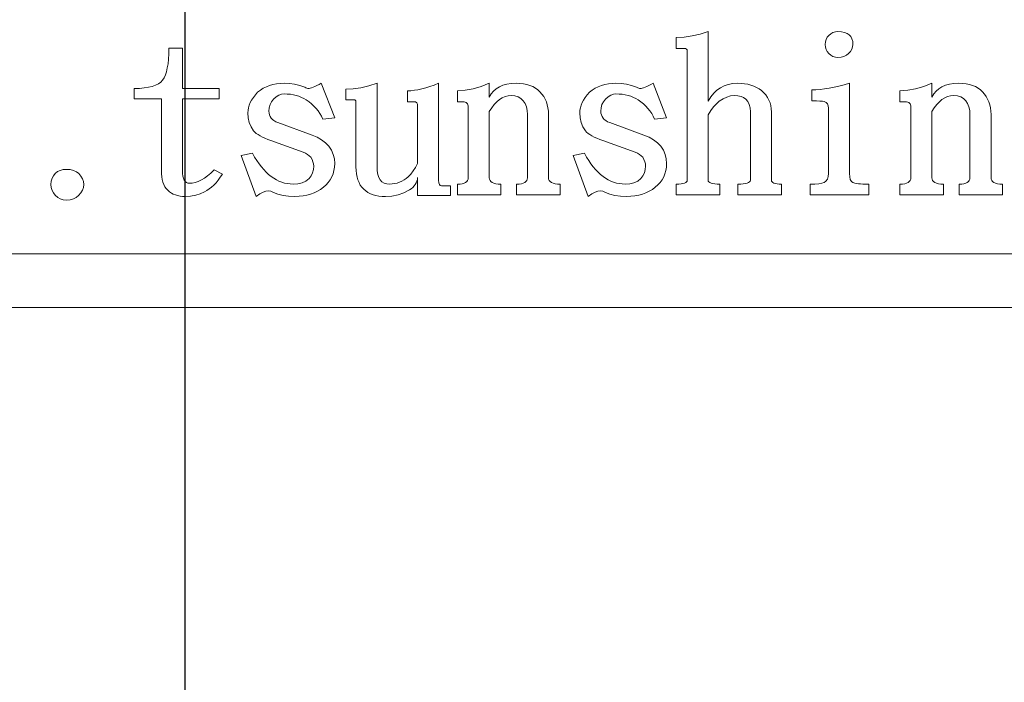
# Model space of a CAD drawing. Extents: x 5 to 2345, y 5 to 1607.
# Drawn here: x 909 to 927, y 361 to 373 of the extents above; entities that cross this region are included whole.
import ezdxf

# ---------------------------------------------------------------- set-up
doc = ezdxf.new("R2010")
doc.units = 0
doc.header["$LTSCALE"] = 6
doc.linetypes.add('CENTER', pattern=[23, 20, -1, 1, -1])
doc.layers.add('EXT-600H-3D', color=7, linetype='CONTINUOUS')

# ---------------------------------------------------------------- blocks, each defined once
blk = doc.blocks.new('EXT-600H-3DF')
at = {"layer": 'EXT-600H-3D', "color": 1, "linetype": 'CENTER'}
blk.add_line((0, -2), (0, 262), dxfattribs=at)
at = {"layer": 'EXT-600H-3D', "color": 7, "linetype": 'Continuous', "lineweight": 15}
for p, q in [((9.274, 95.524), (9.127, 95.517)), ((9.127, 95.517), (9.127, 95.315)), ((9.423, 95.545), (9.274, 95.524)), ((9.57, 95.579), (9.423, 95.545)), ((9.718, 95.626), (9.57, 95.579)), ((9.718, 94.337), (9.718, 95.626)), ((11.932, 95.52), (11.911, 95.48)), ((11.962, 95.556), (11.932, 95.52)), ((11.997, 95.587), (11.962, 95.556)), ((12.038, 95.609), (11.997, 95.587)), ((12.083, 95.622), (12.038, 95.609)), ((12.132, 95.626), (12.083, 95.622)), ((12.197, 95.623), (12.132, 95.626)), ((12.253, 95.611), (12.197, 95.623)), ((12.301, 95.592), (12.253, 95.611)), ((12.34, 95.566), (12.301, 95.592)), ((12.369, 95.533), (12.34, 95.566)), ((12.391, 95.492), (12.369, 95.533)), ((11.898, 95.436), (11.894, 95.387)), ((11.894, 95.387), (11.898, 95.339)), ((11.911, 95.48), (11.898, 95.436)), ((11.898, 95.339), (11.911, 95.294)), ((12.389, 95.3), (12.403, 95.343)), ((12.405, 95.443), (12.391, 95.492)), ((12.403, 95.343), (12.409, 95.387)), ((12.409, 95.387), (12.405, 95.443)), ((-0.303, 95.212), (-0.308, 95.116)), ((-0.301, 95.317), (-0.303, 95.212)), ((-0.049, 95.317), (-0.301, 95.317)), ((-0.049, 94.57), (-0.049, 95.317)), ((9.127, 95.315), (9.272, 95.315)), ((9.272, 95.315), (9.298, 95.312)), ((9.298, 95.312), (9.317, 95.302)), ((9.317, 95.302), (9.328, 95.286)), ((9.328, 95.286), (9.332, 95.263)), ((9.332, 95.263), (9.332, 92.865)), ((11.911, 95.294), (11.932, 95.254)), ((11.932, 95.254), (11.962, 95.218)), ((11.962, 95.218), (11.999, 95.186)), ((11.999, 95.186), (12.039, 95.163)), ((12.039, 95.163), (12.084, 95.149)), ((12.084, 95.149), (12.132, 95.145)), ((12.132, 95.145), (12.191, 95.149)), ((12.191, 95.149), (12.243, 95.163)), ((12.243, 95.163), (12.289, 95.186)), ((12.289, 95.186), (12.328, 95.217)), ((12.328, 95.217), (12.363, 95.258)), ((12.363, 95.258), (12.389, 95.3)), ((-0.317, 95.029), (-0.33, 94.951)), ((-0.308, 95.116), (-0.317, 95.029)), ((-0.39, 94.768), (-0.418, 94.724)), ((-0.366, 94.82), (-0.39, 94.768)), ((-0.347, 94.881), (-0.366, 94.82)), ((-0.33, 94.951), (-0.347, 94.881)), ((-0.681, 94.591), (-0.76, 94.579)), ((-0.61, 94.608), (-0.681, 94.591)), ((-0.548, 94.63), (-0.61, 94.608)), ((-0.495, 94.657), (-0.548, 94.63)), ((-0.452, 94.688), (-0.495, 94.657)), ((-0.418, 94.724), (-0.452, 94.688)), ((1.511, 94.602), (1.453, 94.573)), ((1.57, 94.625), (1.511, 94.602)), ((1.633, 94.643), (1.57, 94.625)), ((1.699, 94.656), (1.633, 94.643)), ((1.768, 94.664), (1.699, 94.656)), ((1.839, 94.667), (1.768, 94.664)), ((1.939, 94.662), (1.839, 94.667)), ((2.036, 94.648), (1.939, 94.662)), ((2.131, 94.625), (2.036, 94.648)), ((2.223, 94.593), (2.131, 94.625)), ((2.246, 94.583), (2.223, 94.593)), ((2.381, 94.594), (2.352, 94.583)), ((2.413, 94.608), (2.381, 94.594)), ((2.449, 94.624), (2.413, 94.608)), ((2.489, 94.644), (2.449, 94.624)), ((2.532, 94.667), (2.489, 94.644)), ((2.78, 94.024), (2.532, 94.667)), ((3.414, 94.617), (3.267, 94.582)), ((3.567, 94.667), (3.414, 94.617)), ((3.567, 93.112), (3.567, 94.667)), ((4.549, 94.605), (4.471, 94.581)), ((4.629, 94.634), (4.549, 94.605)), ((4.712, 94.667), (4.629, 94.634)), ((4.712, 92.865), (4.712, 94.667)), ((5.502, 94.605), (5.352, 94.562)), ((5.653, 94.667), (5.502, 94.605)), ((5.653, 94.407), (5.653, 94.667)), ((5.84, 94.602), (5.781, 94.565)), ((5.906, 94.63), (5.84, 94.602)), ((5.98, 94.65), (5.906, 94.63)), ((6.062, 94.662), (5.98, 94.65)), ((6.151, 94.667), (6.062, 94.662)), ((6.222, 94.664), (6.151, 94.667)), ((6.289, 94.657), (6.222, 94.664)), ((6.351, 94.644), (6.289, 94.657)), ((6.409, 94.627), (6.351, 94.644)), ((6.462, 94.604), (6.409, 94.627)), ((6.511, 94.577), (6.462, 94.604)), ((7.678, 94.602), (7.62, 94.573)), ((7.737, 94.625), (7.678, 94.602)), ((7.8, 94.643), (7.737, 94.625)), ((7.866, 94.656), (7.8, 94.643)), ((7.935, 94.664), (7.866, 94.656)), ((8.006, 94.667), (7.935, 94.664)), ((8.106, 94.662), (8.006, 94.667)), ((8.203, 94.648), (8.106, 94.662)), ((8.298, 94.625), (8.203, 94.648)), ((8.39, 94.593), (8.298, 94.625)), ((8.413, 94.583), (8.39, 94.593)), ((8.548, 94.594), (8.519, 94.583)), ((8.58, 94.608), (8.548, 94.594)), ((8.616, 94.624), (8.58, 94.608)), ((8.656, 94.644), (8.616, 94.624)), ((8.699, 94.667), (8.656, 94.644)), ((8.947, 94.024), (8.699, 94.667)), ((10.018, 94.62), (9.948, 94.584)), ((10.094, 94.646), (10.018, 94.62)), ((10.175, 94.661), (10.094, 94.646)), ((10.262, 94.667), (10.175, 94.661)), ((10.331, 94.664), (10.262, 94.667)), ((10.395, 94.658), (10.331, 94.664)), ((10.456, 94.647), (10.395, 94.658)), ((10.514, 94.633), (10.456, 94.647)), ((10.568, 94.613), (10.514, 94.633)), ((10.62, 94.589), (10.568, 94.613)), ((10.667, 94.562), (10.62, 94.589)), ((12.058, 94.591), (11.969, 94.574)), ((12.15, 94.612), (12.058, 94.591)), ((12.247, 94.637), (12.15, 94.612)), ((12.347, 94.667), (12.247, 94.637)), ((12.347, 92.989), (12.347, 94.667)), ((13.724, 94.605), (13.575, 94.562)), ((13.876, 94.667), (13.724, 94.605)), ((13.876, 94.407), (13.876, 94.667)), ((14.062, 94.602), (14.004, 94.565)), ((14.128, 94.63), (14.062, 94.602)), ((14.203, 94.65), (14.128, 94.63)), ((14.284, 94.662), (14.203, 94.65)), ((14.374, 94.667), (14.284, 94.662)), ((14.445, 94.664), (14.374, 94.667)), ((14.512, 94.657), (14.445, 94.664)), ((14.574, 94.644), (14.512, 94.657)), ((14.632, 94.627), (14.574, 94.644)), ((14.685, 94.604), (14.632, 94.627)), ((14.734, 94.577), (14.685, 94.604)), ((-0.849, 94.572), (-0.947, 94.57)), ((-0.947, 94.57), (-0.947, 94.375)), ((-0.76, 94.579), (-0.849, 94.572)), ((0.632, 94.57), (-0.049, 94.57)), ((0.632, 94.375), (0.632, 94.57)), ((1.269, 94.403), (1.237, 94.355)), ((1.306, 94.452), (1.269, 94.403)), ((1.348, 94.501), (1.306, 94.452)), ((1.4, 94.54), (1.348, 94.501)), ((1.453, 94.573), (1.4, 94.54)), ((1.643, 94.37), (1.693, 94.413)), ((1.693, 94.413), (1.742, 94.443)), ((1.742, 94.443), (1.791, 94.462)), ((1.791, 94.462), (1.839, 94.468)), ((1.839, 94.468), (1.899, 94.466)), ((1.899, 94.466), (1.957, 94.461)), ((1.957, 94.461), (2.012, 94.452)), ((2.012, 94.452), (2.065, 94.441)), ((2.065, 94.441), (2.116, 94.425)), ((2.116, 94.425), (2.163, 94.405)), ((2.163, 94.405), (2.208, 94.383)), ((2.265, 94.575), (2.246, 94.583)), ((2.279, 94.571), (2.265, 94.575)), ((2.287, 94.57), (2.279, 94.571)), ((2.305, 94.571), (2.287, 94.57)), ((2.327, 94.575), (2.305, 94.571)), ((2.352, 94.583), (2.327, 94.575)), ((3.126, 94.561), (2.99, 94.554)), ((2.99, 94.554), (2.99, 94.359)), ((3.267, 94.582), (3.126, 94.561)), ((4.196, 94.529), (4.136, 94.527)), ((4.136, 94.527), (4.136, 94.324)), ((4.261, 94.536), (4.196, 94.529)), ((4.328, 94.547), (4.261, 94.536)), ((4.398, 94.562), (4.328, 94.547)), ((4.471, 94.581), (4.398, 94.562)), ((5.206, 94.536), (5.061, 94.527)), ((5.061, 94.527), (5.061, 94.324)), ((5.352, 94.562), (5.206, 94.536)), ((5.689, 94.468), (5.653, 94.407)), ((5.731, 94.521), (5.689, 94.468)), ((5.781, 94.565), (5.731, 94.521)), ((5.893, 94.396), (5.947, 94.419)), ((5.947, 94.419), (6.002, 94.432)), ((6.002, 94.432), (6.058, 94.437)), ((6.058, 94.437), (6.128, 94.431)), ((6.128, 94.431), (6.189, 94.413)), ((6.189, 94.413), (6.24, 94.383)), ((6.556, 94.544), (6.511, 94.577)), ((6.595, 94.507), (6.556, 94.544)), ((6.632, 94.464), (6.595, 94.507)), ((6.664, 94.419), (6.632, 94.464)), ((6.691, 94.371), (6.664, 94.419)), ((7.436, 94.403), (7.404, 94.355)), ((7.473, 94.452), (7.436, 94.403)), ((7.515, 94.501), (7.473, 94.452)), ((7.567, 94.54), (7.515, 94.501)), ((7.62, 94.573), (7.567, 94.54)), ((7.81, 94.37), (7.86, 94.413)), ((7.86, 94.413), (7.909, 94.443)), ((7.909, 94.443), (7.958, 94.462)), ((7.958, 94.462), (8.006, 94.468)), ((8.006, 94.468), (8.066, 94.466)), ((8.066, 94.466), (8.124, 94.461)), ((8.124, 94.461), (8.179, 94.452)), ((8.179, 94.452), (8.232, 94.441)), ((8.232, 94.441), (8.283, 94.425)), ((8.283, 94.425), (8.33, 94.405)), ((8.33, 94.405), (8.376, 94.383)), ((8.432, 94.575), (8.413, 94.583)), ((8.446, 94.571), (8.432, 94.575)), ((8.454, 94.57), (8.446, 94.571)), ((8.472, 94.571), (8.454, 94.57)), ((8.494, 94.575), (8.472, 94.571)), ((8.519, 94.583), (8.494, 94.575)), ((9.767, 94.414), (9.718, 94.337)), ((9.822, 94.481), (9.767, 94.414)), ((9.882, 94.538), (9.822, 94.481)), ((9.948, 94.584), (9.882, 94.538)), ((9.998, 94.377), (10.068, 94.411)), ((10.068, 94.411), (10.135, 94.431)), ((10.135, 94.431), (10.201, 94.437)), ((10.201, 94.437), (10.271, 94.433)), ((10.271, 94.433), (10.33, 94.421)), ((10.33, 94.421), (10.379, 94.401)), ((10.712, 94.53), (10.667, 94.562)), ((10.754, 94.491), (10.712, 94.53)), ((10.792, 94.449), (10.754, 94.491)), ((10.823, 94.403), (10.792, 94.449)), ((10.849, 94.355), (10.823, 94.403)), ((11.722, 94.544), (11.646, 94.543)), ((11.646, 94.543), (11.646, 94.34)), ((11.801, 94.55), (11.722, 94.544)), ((11.883, 94.56), (11.801, 94.55)), ((11.969, 94.574), (11.883, 94.56)), ((13.428, 94.536), (13.284, 94.527)), ((13.284, 94.527), (13.284, 94.324)), ((13.575, 94.562), (13.428, 94.536)), ((13.911, 94.468), (13.876, 94.407)), ((13.954, 94.521), (13.911, 94.468)), ((14.004, 94.565), (13.954, 94.521)), ((14.116, 94.396), (14.169, 94.419)), ((14.169, 94.419), (14.224, 94.432)), ((14.224, 94.432), (14.281, 94.437)), ((14.281, 94.437), (14.35, 94.431)), ((14.35, 94.431), (14.412, 94.413)), ((14.412, 94.413), (14.463, 94.383)), ((14.778, 94.544), (14.734, 94.577)), ((14.818, 94.507), (14.778, 94.544)), ((14.855, 94.464), (14.818, 94.507)), ((14.887, 94.419), (14.855, 94.464)), ((14.913, 94.371), (14.887, 94.419)), ((-0.947, 94.375), (-0.44, 94.375)), ((-0.44, 94.375), (-0.44, 93.047)), ((-0.049, 94.375), (0.632, 94.375)), ((-0.049, 93.047), (-0.049, 94.375)), ((1.192, 94.259), (1.178, 94.212)), ((1.212, 94.307), (1.192, 94.259)), ((1.237, 94.355), (1.212, 94.307)), ((1.563, 94.212), (1.579, 94.271)), ((1.579, 94.271), (1.606, 94.323)), ((1.606, 94.323), (1.643, 94.37)), ((2.208, 94.383), (2.251, 94.357)), ((2.251, 94.357), (2.303, 94.322)), ((2.303, 94.322), (2.35, 94.285)), ((2.35, 94.285), (2.394, 94.244)), ((2.394, 94.244), (2.434, 94.2)), ((2.99, 94.359), (3.152, 94.359)), ((3.152, 94.359), (3.162, 94.354)), ((3.162, 94.354), (3.17, 94.338)), ((3.17, 94.338), (3.174, 94.311)), ((3.174, 94.311), (3.176, 94.273)), ((3.176, 94.273), (3.176, 93.112)), ((4.136, 94.324), (4.25, 94.324)), ((4.25, 94.324), (4.281, 94.319)), ((4.281, 94.319), (4.304, 94.304)), ((4.304, 94.304), (4.317, 94.278)), ((4.317, 94.278), (4.321, 94.242)), ((4.321, 94.242), (4.321, 93.179)), ((5.061, 94.324), (5.161, 94.324)), ((5.161, 94.324), (5.185, 94.323)), ((5.185, 94.323), (5.206, 94.318)), ((5.206, 94.318), (5.223, 94.31)), ((5.223, 94.31), (5.237, 94.299)), ((5.237, 94.299), (5.248, 94.285)), ((5.248, 94.285), (5.256, 94.267)), ((5.256, 94.267), (5.261, 94.247)), ((5.261, 94.247), (5.263, 94.223)), ((5.263, 94.223), (5.263, 92.911)), ((5.698, 94.213), (5.744, 94.273)), ((5.744, 94.273), (5.792, 94.323)), ((5.792, 94.323), (5.842, 94.364)), ((5.842, 94.364), (5.893, 94.396)), ((6.24, 94.383), (6.284, 94.342)), ((6.284, 94.342), (6.318, 94.289)), ((6.318, 94.289), (6.342, 94.229)), ((6.342, 94.229), (6.357, 94.162)), ((6.713, 94.32), (6.691, 94.371)), ((6.73, 94.266), (6.713, 94.32)), ((6.742, 94.209), (6.73, 94.266)), ((7.359, 94.259), (7.345, 94.212)), ((7.379, 94.307), (7.359, 94.259)), ((7.404, 94.355), (7.379, 94.307)), ((7.73, 94.212), (7.746, 94.271)), ((7.746, 94.271), (7.773, 94.323)), ((7.773, 94.323), (7.81, 94.37)), ((8.376, 94.383), (8.418, 94.357)), ((8.418, 94.357), (8.47, 94.322)), ((8.47, 94.322), (8.517, 94.285)), ((8.517, 94.285), (8.561, 94.244)), ((8.561, 94.244), (8.601, 94.2)), ((9.768, 94.16), (9.819, 94.229)), ((9.819, 94.229), (9.872, 94.285)), ((9.872, 94.285), (9.927, 94.331)), ((9.927, 94.331), (9.998, 94.377)), ((10.379, 94.401), (10.418, 94.373)), ((10.418, 94.373), (10.455, 94.328)), ((10.455, 94.328), (10.482, 94.273)), ((10.482, 94.273), (10.498, 94.209)), ((10.869, 94.304), (10.849, 94.355)), ((10.883, 94.251), (10.869, 94.304)), ((10.891, 94.193), (10.883, 94.251)), ((11.646, 94.34), (11.73, 94.339)), ((11.73, 94.339), (11.797, 94.337)), ((11.797, 94.337), (11.845, 94.332)), ((11.845, 94.332), (11.877, 94.325)), ((11.877, 94.325), (11.912, 94.309)), ((11.912, 94.309), (11.936, 94.283)), ((11.936, 94.283), (11.951, 94.249)), ((11.951, 94.249), (11.956, 94.207)), ((13.284, 94.324), (13.383, 94.324)), ((13.383, 94.324), (13.407, 94.323)), ((13.407, 94.323), (13.428, 94.318)), ((13.428, 94.318), (13.446, 94.31)), ((13.446, 94.31), (13.46, 94.299)), ((13.46, 94.299), (13.471, 94.285)), ((13.471, 94.285), (13.479, 94.267)), ((13.479, 94.267), (13.484, 94.247)), ((13.484, 94.247), (13.486, 94.223)), ((13.486, 94.223), (13.486, 92.911)), ((13.921, 94.213), (13.967, 94.273)), ((13.967, 94.273), (14.015, 94.323)), ((14.015, 94.323), (14.064, 94.364)), ((14.064, 94.364), (14.116, 94.396)), ((14.463, 94.383), (14.506, 94.342)), ((14.506, 94.342), (14.54, 94.289)), ((14.54, 94.289), (14.565, 94.229)), ((14.565, 94.229), (14.579, 94.162)), ((14.936, 94.32), (14.913, 94.371)), ((14.953, 94.266), (14.936, 94.32)), ((14.965, 94.209), (14.953, 94.266)), ((1.17, 94.165), (1.167, 94.118)), ((1.167, 94.118), (1.173, 94.027)), ((1.178, 94.212), (1.17, 94.165)), ((1.557, 94.149), (1.563, 94.212)), ((1.56, 94.112), (1.557, 94.149)), ((1.568, 94.078), (1.56, 94.112)), ((1.581, 94.047), (1.568, 94.078)), ((1.599, 94.019), (1.581, 94.047)), ((2.434, 94.2), (2.471, 94.154)), ((2.471, 94.154), (2.503, 94.106)), ((2.503, 94.106), (2.533, 94.054)), ((2.533, 94.054), (2.558, 94)), ((5.653, 94.145), (5.698, 94.213)), ((5.653, 92.911), (5.653, 94.145)), ((6.357, 94.162), (6.361, 94.087)), ((6.361, 94.087), (6.361, 92.911)), ((6.75, 94.15), (6.742, 94.209)), ((6.752, 94.087), (6.75, 94.15)), ((6.752, 92.911), (6.752, 94.087)), ((7.337, 94.165), (7.334, 94.118)), ((7.334, 94.118), (7.34, 94.027)), ((7.345, 94.212), (7.337, 94.165)), ((7.724, 94.149), (7.73, 94.212)), ((7.727, 94.112), (7.724, 94.149)), ((7.735, 94.078), (7.727, 94.112)), ((7.748, 94.047), (7.735, 94.078)), ((7.766, 94.019), (7.748, 94.047)), ((8.601, 94.2), (8.638, 94.154)), ((8.638, 94.154), (8.67, 94.106)), ((8.67, 94.106), (8.7, 94.054)), ((8.7, 94.054), (8.725, 94)), ((9.718, 94.08), (9.768, 94.16)), ((9.718, 92.865), (9.718, 94.08)), ((10.498, 94.209), (10.504, 94.134)), ((10.504, 94.134), (10.504, 92.865)), ((10.894, 94.134), (10.891, 94.193)), ((10.894, 92.865), (10.894, 94.134)), ((11.956, 94.207), (11.956, 92.989)), ((13.876, 94.145), (13.921, 94.213)), ((13.876, 92.911), (13.876, 94.145)), ((14.579, 94.162), (14.584, 94.087)), ((14.584, 94.087), (14.584, 92.911)), ((14.972, 94.15), (14.965, 94.209)), ((14.975, 94.087), (14.972, 94.15)), ((14.975, 92.911), (14.975, 94.087)), ((1.173, 94.027), (1.193, 93.94)), ((1.193, 93.94), (1.226, 93.858)), ((1.226, 93.858), (1.272, 93.78)), ((1.622, 93.994), (1.599, 94.019)), ((1.651, 93.972), (1.622, 93.994)), ((1.685, 93.953), (1.651, 93.972)), ((1.724, 93.937), (1.685, 93.953)), ((2.359, 93.705), (1.724, 93.937)), ((2.558, 94), (2.78, 94.024)), ((7.34, 94.027), (7.36, 93.94)), ((7.36, 93.94), (7.393, 93.858)), ((7.393, 93.858), (7.439, 93.78)), ((7.789, 93.994), (7.766, 94.019)), ((7.818, 93.972), (7.789, 93.994)), ((7.852, 93.953), (7.818, 93.972)), ((7.891, 93.937), (7.852, 93.953)), ((8.526, 93.705), (7.891, 93.937)), ((8.725, 94), (8.947, 94.024)), ((1.272, 93.78), (1.295, 93.757)), ((1.295, 93.757), (1.324, 93.734)), ((1.324, 93.734), (1.356, 93.712)), ((1.356, 93.712), (1.394, 93.689)), ((1.394, 93.689), (1.437, 93.667)), ((2.454, 93.664), (2.359, 93.705)), ((7.439, 93.78), (7.462, 93.757)), ((7.462, 93.757), (7.491, 93.734)), ((7.491, 93.734), (7.523, 93.712)), ((7.523, 93.712), (7.561, 93.689)), ((7.561, 93.689), (7.604, 93.667)), ((8.621, 93.664), (8.526, 93.705)), ((1.437, 93.667), (1.484, 93.646)), ((1.484, 93.646), (1.537, 93.624)), ((1.537, 93.624), (1.594, 93.603)), ((1.594, 93.603), (2.197, 93.386)), ((2.538, 93.617), (2.454, 93.664)), ((2.611, 93.562), (2.538, 93.617)), ((2.673, 93.501), (2.611, 93.562)), ((2.72, 93.425), (2.673, 93.501)), ((7.604, 93.667), (7.651, 93.646)), ((7.651, 93.646), (7.704, 93.624)), ((7.704, 93.624), (7.761, 93.603)), ((7.761, 93.603), (8.364, 93.386)), ((8.705, 93.617), (8.621, 93.664)), ((8.778, 93.562), (8.705, 93.617)), ((8.84, 93.501), (8.778, 93.562)), ((8.887, 93.425), (8.84, 93.501)), ((1.252, 93.367), (1.043, 93.324)), ((1.043, 93.324), (1.32, 92.564)), ((1.292, 93.297), (1.252, 93.367)), ((2.197, 93.386), (2.24, 93.368)), ((2.24, 93.368), (2.277, 93.346)), ((2.277, 93.346), (2.309, 93.321)), ((2.309, 93.321), (2.336, 93.294)), ((2.753, 93.345), (2.72, 93.425)), ((2.774, 93.261), (2.753, 93.345)), ((7.419, 93.367), (7.21, 93.324)), ((7.21, 93.324), (7.487, 92.564)), ((7.459, 93.297), (7.419, 93.367)), ((8.364, 93.386), (8.407, 93.368)), ((8.407, 93.368), (8.444, 93.346)), ((8.444, 93.346), (8.476, 93.321)), ((8.476, 93.321), (8.503, 93.294)), ((8.92, 93.345), (8.887, 93.425)), ((8.941, 93.261), (8.92, 93.345)), ((1.333, 93.232), (1.292, 93.297)), ((1.375, 93.172), (1.333, 93.232)), ((1.418, 93.116), (1.375, 93.172)), ((2.336, 93.294), (2.359, 93.251)), ((2.359, 93.251), (2.376, 93.21)), ((2.376, 93.21), (2.386, 93.169)), ((2.39, 93.128), (2.384, 93.063)), ((2.386, 93.169), (2.39, 93.128)), ((2.78, 93.174), (2.774, 93.261)), ((2.777, 93.108), (2.78, 93.174)), ((4.321, 93.179), (4.282, 93.105)), ((7.5, 93.232), (7.459, 93.297)), ((7.542, 93.172), (7.5, 93.232)), ((7.585, 93.116), (7.542, 93.172)), ((8.503, 93.294), (8.526, 93.251)), ((8.526, 93.251), (8.543, 93.21)), ((8.543, 93.21), (8.553, 93.169)), ((8.557, 93.128), (8.551, 93.063)), ((8.553, 93.169), (8.557, 93.128)), ((8.947, 93.174), (8.941, 93.261)), ((8.944, 93.108), (8.947, 93.174)), ((-2.446, 92.949), (-2.471, 92.901)), ((-2.411, 92.992), (-2.446, 92.949)), ((-2.369, 93.025), (-2.411, 92.992)), ((-2.321, 93.049), (-2.369, 93.025)), ((-2.267, 93.063), (-2.321, 93.049)), ((-2.206, 93.068), (-2.267, 93.063)), ((-2.135, 93.063), (-2.206, 93.068)), ((-2.073, 93.048), (-2.135, 93.063)), ((-2.02, 93.023), (-2.073, 93.048)), ((-1.976, 92.988), (-2.02, 93.023)), ((-1.935, 92.941), (-1.976, 92.988)), ((-1.906, 92.892), (-1.935, 92.941)), ((-0.44, 93.047), (-0.438, 92.986)), ((-0.438, 92.986), (-0.432, 92.93)), ((-0.047, 92.991), (-0.049, 93.047)), ((-0.041, 92.943), (-0.047, 92.991)), ((-0.031, 92.902), (-0.041, 92.943)), ((0.42, 92.949), (0.361, 92.906)), ((0.479, 92.999), (0.42, 92.949)), ((0.54, 93.057), (0.479, 92.999)), ((0.694, 92.979), (0.54, 93.057)), ((0.655, 92.921), (0.694, 92.979)), ((1.462, 93.065), (1.418, 93.116)), ((1.507, 93.017), (1.462, 93.065)), ((1.553, 92.975), (1.507, 93.017)), ((1.599, 92.937), (1.553, 92.975)), ((2.341, 92.947), (2.304, 92.895)), ((2.368, 93.003), (2.341, 92.947)), ((2.384, 93.063), (2.368, 93.003)), ((2.728, 92.93), (2.75, 92.986)), ((2.75, 92.986), (2.767, 93.046)), ((2.767, 93.046), (2.777, 93.108)), ((3.176, 93.112), (3.179, 93.046)), ((3.179, 93.046), (3.185, 92.983)), ((3.185, 92.983), (3.196, 92.925)), ((3.57, 93.038), (3.567, 93.112)), ((3.581, 92.973), (3.57, 93.038)), ((3.6, 92.918), (3.581, 92.973)), ((4.195, 92.981), (4.147, 92.93)), ((4.24, 93.038), (4.195, 92.981)), ((4.282, 93.105), (4.24, 93.038)), ((7.629, 93.065), (7.585, 93.116)), ((7.674, 93.017), (7.629, 93.065)), ((7.72, 92.975), (7.674, 93.017)), ((7.766, 92.937), (7.72, 92.975)), ((8.508, 92.947), (8.471, 92.895)), ((8.535, 93.003), (8.508, 92.947)), ((8.551, 93.063), (8.535, 93.003)), ((8.895, 92.93), (8.917, 92.986)), ((8.917, 92.986), (8.934, 93.046)), ((8.934, 93.046), (8.944, 93.108)), ((11.956, 92.989), (11.951, 92.933)), ((12.35, 92.926), (12.347, 92.989)), ((-2.486, 92.847), (-2.491, 92.787)), ((-2.491, 92.787), (-2.486, 92.729)), ((-2.471, 92.901), (-2.486, 92.847)), ((-1.889, 92.84), (-1.906, 92.892)), ((-1.883, 92.787), (-1.889, 92.84)), ((-1.889, 92.733), (-1.883, 92.787)), ((-0.432, 92.93), (-0.423, 92.878)), ((-0.423, 92.878), (-0.41, 92.83)), ((-0.41, 92.83), (-0.393, 92.786)), ((-0.393, 92.786), (-0.373, 92.746)), ((-0.017, 92.869), (-0.031, 92.902)), ((0.002, 92.843), (-0.017, 92.869)), ((0.024, 92.824), (0.002, 92.843)), ((0.051, 92.813), (0.024, 92.824)), ((0.081, 92.809), (0.051, 92.813)), ((0.135, 92.813), (0.081, 92.809)), ((0.19, 92.825), (0.135, 92.813)), ((0.246, 92.844), (0.19, 92.825)), ((0.303, 92.871), (0.246, 92.844)), ((0.361, 92.906), (0.303, 92.871)), ((0.492, 92.738), (0.534, 92.777)), ((0.534, 92.777), (0.576, 92.82)), ((0.576, 92.82), (0.616, 92.868)), ((0.616, 92.868), (0.655, 92.921)), ((1.647, 92.903), (1.599, 92.937)), ((1.696, 92.874), (1.647, 92.903)), ((1.745, 92.85), (1.696, 92.874)), ((1.796, 92.829), (1.745, 92.85)), ((1.848, 92.813), (1.796, 92.829)), ((1.901, 92.802), (1.848, 92.813)), ((1.954, 92.796), (1.901, 92.802)), ((2.009, 92.794), (1.954, 92.796)), ((2.096, 92.8), (2.009, 92.794)), ((2.174, 92.819), (2.096, 92.8)), ((2.244, 92.851), (2.174, 92.819)), ((2.304, 92.895), (2.244, 92.851)), ((2.57, 92.735), (2.619, 92.778)), ((2.619, 92.778), (2.662, 92.826)), ((2.662, 92.826), (2.698, 92.876)), ((2.698, 92.876), (2.728, 92.93)), ((3.196, 92.925), (3.212, 92.871)), ((3.212, 92.871), (3.232, 92.821)), ((3.232, 92.821), (3.256, 92.776)), ((3.256, 92.776), (3.285, 92.735)), ((3.626, 92.874), (3.6, 92.918)), ((3.659, 92.839), (3.626, 92.874)), ((3.699, 92.813), (3.659, 92.839)), ((3.747, 92.799), (3.699, 92.813)), ((3.802, 92.794), (3.747, 92.799)), ((3.85, 92.796), (3.802, 92.794)), ((3.897, 92.802), (3.85, 92.796)), ((3.943, 92.813), (3.897, 92.802)), ((3.987, 92.828), (3.943, 92.813)), ((4.029, 92.847), (3.987, 92.828)), ((4.07, 92.871), (4.029, 92.847)), ((4.109, 92.898), (4.07, 92.871)), ((4.147, 92.93), (4.109, 92.898)), ((4.232, 92.733), (4.257, 92.76)), ((4.257, 92.76), (4.278, 92.788)), ((4.278, 92.788), (4.295, 92.818)), ((4.295, 92.818), (4.308, 92.849)), ((4.308, 92.849), (4.317, 92.882)), ((4.317, 92.882), (4.321, 92.916)), ((4.321, 92.916), (4.321, 92.58)), ((4.716, 92.818), (4.712, 92.865)), ((4.726, 92.785), (4.716, 92.818)), ((4.742, 92.765), (4.726, 92.785)), ((4.765, 92.759), (4.742, 92.765)), ((4.929, 92.759), (4.765, 92.759)), ((4.929, 92.58), (4.929, 92.759)), ((5.109, 92.795), (5.061, 92.794)), ((5.061, 92.794), (5.061, 92.595)), ((5.15, 92.801), (5.109, 92.795)), ((5.184, 92.81), (5.15, 92.801)), ((5.213, 92.823), (5.184, 92.81)), ((5.234, 92.84), (5.213, 92.823)), ((5.25, 92.86), (5.234, 92.84)), ((5.26, 92.884), (5.25, 92.86)), ((5.263, 92.911), (5.26, 92.884)), ((5.657, 92.884), (5.653, 92.911)), ((5.667, 92.86), (5.657, 92.884)), ((5.684, 92.84), (5.667, 92.86)), ((5.708, 92.823), (5.684, 92.84)), ((5.738, 92.81), (5.708, 92.823)), ((5.776, 92.801), (5.738, 92.81)), ((5.819, 92.795), (5.776, 92.801)), ((5.87, 92.794), (5.819, 92.795)), ((5.87, 92.595), (5.87, 92.794)), ((6.208, 92.795), (6.16, 92.794)), ((6.16, 92.794), (6.16, 92.595)), ((6.249, 92.801), (6.208, 92.795)), ((6.283, 92.81), (6.249, 92.801)), ((6.311, 92.823), (6.283, 92.81)), ((6.333, 92.84), (6.311, 92.823)), ((6.349, 92.86), (6.333, 92.84)), ((6.358, 92.884), (6.349, 92.86)), ((6.361, 92.911), (6.358, 92.884)), ((6.756, 92.884), (6.752, 92.911)), ((6.765, 92.86), (6.756, 92.884)), ((6.782, 92.84), (6.765, 92.86)), ((6.806, 92.823), (6.782, 92.84)), ((6.837, 92.81), (6.806, 92.823)), ((6.874, 92.801), (6.837, 92.81)), ((6.918, 92.795), (6.874, 92.801)), ((6.969, 92.794), (6.918, 92.795)), ((6.969, 92.595), (6.969, 92.794)), ((7.814, 92.903), (7.766, 92.937)), ((7.863, 92.874), (7.814, 92.903)), ((7.912, 92.85), (7.863, 92.874)), ((7.963, 92.829), (7.912, 92.85)), ((8.015, 92.813), (7.963, 92.829)), ((8.068, 92.802), (8.015, 92.813)), ((8.121, 92.796), (8.068, 92.802)), ((8.176, 92.794), (8.121, 92.796)), ((8.263, 92.8), (8.176, 92.794)), ((8.341, 92.819), (8.263, 92.8)), ((8.411, 92.851), (8.341, 92.819)), ((8.471, 92.895), (8.411, 92.851)), ((8.737, 92.735), (8.786, 92.778)), ((8.786, 92.778), (8.829, 92.826)), ((8.829, 92.826), (8.865, 92.876)), ((8.865, 92.876), (8.895, 92.93)), ((9.174, 92.795), (9.127, 92.794)), ((9.127, 92.794), (9.127, 92.595)), ((9.216, 92.798), (9.174, 92.795)), ((9.252, 92.804), (9.216, 92.798)), ((9.28, 92.812), (9.252, 92.804)), ((9.303, 92.822), (9.28, 92.812)), ((9.319, 92.834), (9.303, 92.822)), ((9.329, 92.848), (9.319, 92.834)), ((9.332, 92.865), (9.329, 92.848)), ((9.722, 92.848), (9.718, 92.865)), ((9.732, 92.834), (9.722, 92.848)), ((9.749, 92.822), (9.732, 92.834)), ((9.774, 92.812), (9.749, 92.822)), ((9.805, 92.804), (9.774, 92.812)), ((9.843, 92.798), (9.805, 92.804)), ((9.887, 92.795), (9.843, 92.798)), ((9.939, 92.794), (9.887, 92.795)), ((9.939, 92.595), (9.939, 92.794)), ((10.326, 92.795), (10.272, 92.794)), ((10.272, 92.794), (10.272, 92.595)), ((10.373, 92.798), (10.326, 92.795)), ((10.413, 92.804), (10.373, 92.798)), ((10.446, 92.812), (10.413, 92.804)), ((10.471, 92.822), (10.446, 92.812)), ((10.489, 92.834), (10.471, 92.822)), ((10.5, 92.848), (10.489, 92.834)), ((10.504, 92.865), (10.5, 92.848)), ((10.897, 92.848), (10.894, 92.865)), ((10.906, 92.834), (10.897, 92.848)), ((10.921, 92.822), (10.906, 92.834)), ((10.941, 92.812), (10.921, 92.822)), ((10.967, 92.804), (10.941, 92.812)), ((10.999, 92.798), (10.967, 92.804)), ((11.036, 92.795), (10.999, 92.798)), ((11.08, 92.794), (11.036, 92.795)), ((11.08, 92.595), (11.08, 92.794)), ((11.704, 92.795), (11.616, 92.794)), ((11.616, 92.794), (11.616, 92.595)), ((11.776, 92.801), (11.704, 92.795)), ((11.832, 92.811), (11.776, 92.801)), ((11.872, 92.824), (11.832, 92.811)), ((11.909, 92.851), (11.872, 92.824)), ((11.935, 92.887), (11.909, 92.851)), ((11.951, 92.933), (11.935, 92.887)), ((12.361, 92.877), (12.35, 92.926)), ((12.38, 92.842), (12.361, 92.877)), ((12.406, 92.821), (12.38, 92.842)), ((12.424, 92.815), (12.406, 92.821)), ((12.447, 92.809), (12.424, 92.815)), ((12.476, 92.804), (12.447, 92.809)), ((12.511, 92.801), (12.476, 92.804)), ((12.551, 92.798), (12.511, 92.801)), ((12.595, 92.795), (12.551, 92.798)), ((12.646, 92.794), (12.595, 92.795)), ((12.702, 92.794), (12.646, 92.794)), ((12.702, 92.595), (12.702, 92.794)), ((13.331, 92.795), (13.284, 92.794)), ((13.284, 92.794), (13.284, 92.595)), ((13.372, 92.801), (13.331, 92.795)), ((13.407, 92.81), (13.372, 92.801)), ((13.435, 92.823), (13.407, 92.81)), ((13.457, 92.84), (13.435, 92.823)), ((13.473, 92.86), (13.457, 92.84)), ((13.483, 92.884), (13.473, 92.86)), ((13.486, 92.911), (13.483, 92.884)), ((13.88, 92.884), (13.876, 92.911)), ((13.89, 92.86), (13.88, 92.884)), ((13.907, 92.84), (13.89, 92.86)), ((13.931, 92.823), (13.907, 92.84)), ((13.961, 92.81), (13.931, 92.823)), ((13.998, 92.801), (13.961, 92.81)), ((14.042, 92.795), (13.998, 92.801)), ((14.093, 92.794), (14.042, 92.795)), ((14.093, 92.595), (14.093, 92.794)), ((14.43, 92.795), (14.383, 92.794)), ((14.383, 92.794), (14.383, 92.595)), ((14.471, 92.801), (14.43, 92.795)), ((14.506, 92.81), (14.471, 92.801)), ((14.534, 92.823), (14.506, 92.81)), ((14.556, 92.84), (14.534, 92.823)), ((14.572, 92.86), (14.556, 92.84)), ((14.581, 92.884), (14.572, 92.86)), ((14.584, 92.911), (14.581, 92.884)), ((14.978, 92.884), (14.975, 92.911)), ((14.988, 92.86), (14.978, 92.884)), ((15.005, 92.84), (14.988, 92.86)), ((15.029, 92.823), (15.005, 92.84)), ((15.059, 92.81), (15.029, 92.823)), ((15.097, 92.801), (15.059, 92.81)), ((15.141, 92.795), (15.097, 92.801)), ((15.191, 92.794), (15.141, 92.795)), ((15.191, 92.595), (15.191, 92.794)), ((-2.486, 92.729), (-2.471, 92.677)), ((-2.471, 92.677), (-2.446, 92.629)), ((-2.446, 92.629), (-2.411, 92.586)), ((-2.411, 92.586), (-2.367, 92.548)), ((-2.023, 92.545), (-1.979, 92.582)), ((-1.979, 92.582), (-1.937, 92.631)), ((-1.937, 92.631), (-1.907, 92.682)), ((-1.907, 92.682), (-1.889, 92.733)), ((-0.373, 92.746), (-0.349, 92.71)), ((-0.349, 92.71), (-0.321, 92.679)), ((-0.321, 92.679), (-0.289, 92.652)), ((-0.289, 92.652), (-0.255, 92.628)), ((-0.255, 92.628), (-0.218, 92.609)), ((-0.218, 92.609), (-0.179, 92.593)), ((-0.179, 92.593), (-0.138, 92.58)), ((-0.138, 92.58), (-0.094, 92.571)), ((0.104, 92.57), (0.198, 92.586)), ((0.198, 92.586), (0.283, 92.614)), ((0.283, 92.614), (0.359, 92.653)), ((0.359, 92.653), (0.404, 92.677)), ((0.404, 92.677), (0.448, 92.705)), ((0.448, 92.705), (0.492, 92.738)), ((1.32, 92.564), (1.391, 92.61)), ((1.391, 92.61), (1.452, 92.642)), ((1.452, 92.642), (1.503, 92.662)), ((1.503, 92.662), (1.544, 92.669)), ((1.544, 92.669), (1.593, 92.661)), ((1.593, 92.661), (1.643, 92.638)), ((1.643, 92.638), (1.726, 92.606)), ((1.726, 92.606), (1.82, 92.583)), ((1.82, 92.583), (1.925, 92.569)), ((2.118, 92.567), (2.193, 92.575)), ((2.193, 92.575), (2.264, 92.588)), ((2.264, 92.588), (2.332, 92.607)), ((2.332, 92.607), (2.397, 92.631)), ((2.397, 92.631), (2.458, 92.66)), ((2.458, 92.66), (2.516, 92.695)), ((2.516, 92.695), (2.57, 92.735)), ((3.285, 92.735), (3.319, 92.698)), ((3.319, 92.698), (3.357, 92.666)), ((3.357, 92.666), (3.399, 92.639)), ((3.399, 92.639), (3.444, 92.616)), ((3.444, 92.616), (3.493, 92.597)), ((3.493, 92.597), (3.546, 92.583)), ((3.546, 92.583), (3.602, 92.572)), ((3.844, 92.572), (3.959, 92.594)), ((3.959, 92.594), (4.067, 92.632)), ((4.067, 92.632), (4.17, 92.686)), ((4.17, 92.686), (4.203, 92.709)), ((4.203, 92.709), (4.232, 92.733)), ((4.321, 92.58), (4.929, 92.58)), ((5.061, 92.595), (5.87, 92.595)), ((6.16, 92.595), (6.969, 92.595)), ((7.487, 92.564), (7.558, 92.61)), ((7.558, 92.61), (7.619, 92.642)), ((7.619, 92.642), (7.67, 92.662)), ((7.67, 92.662), (7.712, 92.669)), ((7.712, 92.669), (7.76, 92.661)), ((7.76, 92.661), (7.81, 92.638)), ((7.81, 92.638), (7.893, 92.606)), ((7.893, 92.606), (7.987, 92.583)), ((7.987, 92.583), (8.092, 92.569)), ((8.285, 92.567), (8.36, 92.575)), ((8.36, 92.575), (8.431, 92.588)), ((8.431, 92.588), (8.499, 92.607)), ((8.499, 92.607), (8.564, 92.631)), ((8.564, 92.631), (8.625, 92.66)), ((8.625, 92.66), (8.683, 92.695)), ((8.683, 92.695), (8.737, 92.735)), ((9.127, 92.595), (9.939, 92.595)), ((10.272, 92.595), (11.08, 92.595)), ((11.616, 92.595), (12.702, 92.595)), ((13.284, 92.595), (14.093, 92.595)), ((14.383, 92.595), (15.191, 92.595)), ((-2.367, 92.548), (-2.318, 92.52)), ((-2.318, 92.52), (-2.264, 92.503)), ((-2.264, 92.503), (-2.206, 92.498)), ((-2.206, 92.498), (-2.136, 92.503)), ((-2.136, 92.503), (-2.076, 92.519)), ((-2.076, 92.519), (-2.023, 92.545)), ((-0.094, 92.571), (-0.049, 92.566)), ((-0.049, 92.566), (0, 92.564)), ((0, 92.564), (0.104, 92.57)), ((1.925, 92.569), (2.04, 92.564)), ((2.04, 92.564), (2.118, 92.567)), ((3.602, 92.572), (3.661, 92.566)), ((3.661, 92.566), (3.724, 92.564)), ((3.724, 92.564), (3.844, 92.572)), ((8.092, 92.569), (8.207, 92.564)), ((8.207, 92.564), (8.285, 92.567)), ((-34.036, 91.499), (34.036, 91.499)), ((-39, 90.5), (39, 90.5))]:
    blk.add_line(p, q, dxfattribs=at)

msp = doc.modelspace()

# ---------------------------------------------------------------- block references
at = {"layer": 'EXT-600H-3D', "color": 7, "linetype": 'Continuous'}
msp.add_blockref('EXT-600H-3DF', (911.861, 277.323), dxfattribs=at)

doc.saveas('drawing.dxf')
